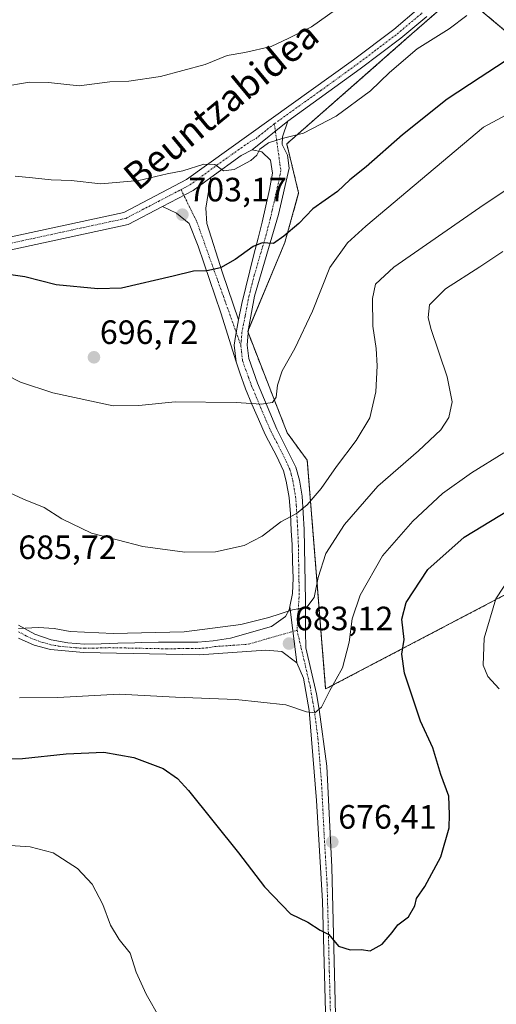
# Model space of a CAD drawing. Units: metres. Extents: x 600209 to 603653, y 4756925 to 4759289.
# Drawn here: x 600712 to 600854, y 4757613 to 4757905 of the extents above; entities that cross this region are included whole.
import ezdxf
from ezdxf.enums import TextEntityAlignment as Align

# ---------------------------------------------------------------- set-up
doc = ezdxf.new("R2010")
doc.units = ezdxf.units.M
doc.header["$MEASUREMENT"] = 0
doc.linetypes.add('TRAZO_Y_PUNTO', pattern=[1, 0.5, -0.25, 0, -0.25])
doc.linetypes.add('TRAZOS', pattern=[0.75, 0.5, -0.25])
for name, color, linetype, lineweight in [('Arbolado forestal', 92, 'TRAZOS', 0), ('Arbolado forestal CxS', 92, 'Continuous', 0), ('Camino', 19, 'Continuous', 0), ('Camino Cxs', 19, 'Continuous', 0), ('Camino eje', 39, 'TRAZO_Y_PUNTO', 13), ('Carátula', 7, 'Continuous', 5), ('Curva de nivel maestra', 36, 'Continuous', 30), ('Curva de nivel normal', 36, 'Continuous', 0), ('Pista no pavimentada', 254, 'Continuous', 13), ('Pista no pavimentada Cxs', 254, 'Continuous', 0), ('Pista pavimentada', 135, 'Continuous', 13), ('Pista pavimentada Cxs', 135, 'Continuous', 0), ('Pista pavimentada eje', 135, 'TRAZO_Y_PUNTO', 0), ('Prado', 92, 'Continuous', 0), ('Prado CxS', 92, 'Continuous', 0), ('Punto de cota en terreno', 7, 'Continuous', 0), ('Rótulo de punto de cota en terreno', 19, 'Continuous', 0), ('Texto cartográfico', 19, 'Continuous', 0)]:
    doc.layers.add(name, color=color, linetype=linetype, lineweight=lineweight)
doc.styles.add('Arial', font='txt', dxfattribs={"height": 0.2})

# ---------------------------------------------------------------- blocks, each defined once
blk = doc.blocks.new('*U154')
at = {"layer": 'Prado CxS', "color": 92, "linetype": 'Continuous', "lineweight": 0}
blk.add_polyline3d([(600827.23, 4757899.24, 706.35), (600791.61, 4757867.89, 704.63), (600795.14, 4757853.38, 702.06), (600791.05, 4757838.67, 699.29), (600780.03, 4757812.26, 697.48), (600786.36, 4757796.02, 695.39), (600791.78, 4757782.19, 693.76), (600797.69, 4757774.08, 692.25), (600803.14, 4757706.27, 680.31), (600860.23, 4757736.24, 669.24), (600915.35, 4757795.37, 670.36), (600928.1, 4757819.81, 672.63), (600939.06, 4757839.98, 675.56), (600913.42, 4757878.52, 688.25), (600895.29, 4757886.66, 692.71), (600861.74, 4757896.88, 700.11), (600859.03, 4757899.17, 701.01), (600842.77, 4757912.93, 705.63), (600827.23, 4757899.24, 706.35)], close=True, dxfattribs=at)
blk = doc.blocks.new('5PATER')
at = {"layer": 'Carátula', "linetype": 'Continuous', "lineweight": 5}
h = blk.add_hatch(color=250, dxfattribs=at)
edge = h.paths.add_edge_path()
edge.add_ellipse((0, 0.01), major_axis=(-1.33, -1.34), ratio=0.999422, start_angle=0, end_angle=360)

msp = doc.modelspace()

# ---------------------------------------------------------------- linework, layer by layer
at = {"layer": 'Arbolado forestal', "color": 92, "linetype": 'TRAZOS', "lineweight": 0}
msp.add_polyline3d([(600860.23, 4757736.24, 669.24), (600803.14, 4757706.27, 680.31), (600797.69, 4757774.08, 692.25), (600791.77, 4757782.19, 693.76), (600786.36, 4757796.02, 695.39), (600780.15, 4757811.96, 697.45), (600780.03, 4757812.26, 697.48), (600780.2, 4757812.65, 697.53), (600791.05, 4757838.68, 699.29), (600795.14, 4757853.38, 702.06), (600791.61, 4757867.89, 704.63), (600827.23, 4757899.24, 706.35), (600842.77, 4757912.93, 705.63), (600843.01, 4757912.72, 705.58), (600859.03, 4757899.17, 701.01), (600861.74, 4757896.88, 700.11), (600895.29, 4757886.66, 692.71), (600913.42, 4757878.52, 688.25), (600939.06, 4757839.98, 675.56), (600928.1, 4757819.81, 672.63), (600915.35, 4757795.37, 670.36), (600860.23, 4757736.24, 669.24)], dxfattribs=at)
at = {"layer": 'Arbolado forestal CxS', "color": 92, "linetype": 'Continuous', "lineweight": 0}
msp.add_polyline3d([(600860.23, 4757736.24, 669.24), (600803.14, 4757706.27, 680.31), (600797.69, 4757774.08, 692.25), (600791.78, 4757782.19, 693.76), (600786.36, 4757796.02, 695.39), (600780.03, 4757812.26, 697.48), (600791.05, 4757838.67, 699.29), (600795.14, 4757853.38, 702.06), (600791.61, 4757867.89, 704.63), (600827.23, 4757899.24, 706.35), (600842.77, 4757912.93, 705.63), (600859.03, 4757899.17, 701.01), (600861.74, 4757896.88, 700.11), (600895.29, 4757886.66, 692.71), (600913.42, 4757878.52, 688.25), (600939.06, 4757839.98, 675.56), (600928.1, 4757819.81, 672.63), (600915.35, 4757795.37, 670.36), (600860.23, 4757736.24, 669.24)], close=True, dxfattribs=at)
at = {"layer": 'Camino', "color": 19, "linetype": 'Continuous', "lineweight": 0}
for points in [[(600712.09, 4757725.16, 684.99), (600716.95, 4757722.49, 684.62), (600721.83, 4757720.8, 684.36), (600726.73, 4757719.91, 684.57), (600731.65, 4757719.59, 684.77), (600736.59, 4757719.64, 684.68), (600741.55, 4757719.85, 684.59), (600746.54, 4757720, 684.53), (600748.65, 4757720.02, 684.51), (600753.65, 4757720.11, 684.5), (600758.65, 4757720.17, 684.49), (600765.25, 4757720.17, 684.38), (600769.82, 4757720.5, 684.34), (600774.91, 4757721.32, 684.29), (600787.14, 4757724.83, 684.32), (600791.23, 4757727.72, 684.6), (600792.32, 4757729.72, 685), (600792.54, 4757730.73, 685.23)], [(600792.54, 4757730.73, 685.23), (600794.56, 4757714.02, 682.61)], [(600794.56, 4757714.02, 682.61), (600790.2, 4757717.41, 683.23), (600785.45, 4757717.77, 683.52), (600765.65, 4757716.36, 684.1), (600731.42, 4757717.06, 684.1), (600721.59, 4757718, 683.73), (600716.77, 4757719.31, 683.86), (600712.13, 4757721.35, 684.33)]]:
    msp.add_polyline3d(points, dxfattribs=at)
at = {"layer": 'Camino Cxs', "color": 19, "linetype": 'Continuous', "lineweight": 0}
msp.add_polyline3d([(600712.09, 4757725.16, 684.99), (600716.95, 4757722.49, 684.62), (600721.83, 4757720.8, 684.36), (600726.73, 4757719.91, 684.57), (600731.65, 4757719.59, 684.77), (600736.59, 4757719.64, 684.68), (600741.55, 4757719.85, 684.59), (600746.54, 4757720, 684.53), (600748.65, 4757720.02, 684.51), (600753.65, 4757720.11, 684.5), (600758.65, 4757720.17, 684.49), (600765.25, 4757720.17, 684.38), (600769.82, 4757720.5, 684.34), (600774.91, 4757721.32, 684.29), (600787.14, 4757724.83, 684.32), (600791.23, 4757727.72, 684.6), (600792.32, 4757729.72, 685), (600792.54, 4757730.73, 685.23), (600792.54, 4757730.73, 685.23), (600794.56, 4757714.02, 682.61), (600790.2, 4757717.41, 683.23), (600785.45, 4757717.77, 683.52), (600765.65, 4757716.36, 684.1), (600731.42, 4757717.06, 684.1), (600721.59, 4757718, 683.73), (600716.77, 4757719.31, 683.86), (600712.13, 4757721.35, 684.33)], dxfattribs=at)
at = {"layer": 'Camino eje', "color": 39, "linetype": 'TRAZO_Y_PUNTO', "lineweight": 13}
msp.add_polyline3d([(600712.11, 4757723.26, 684.87), (600714.54, 4757721.92, 684.48), (600716.86, 4757720.9, 684.24), (600719.3, 4757720.06, 684.12), (600721.71, 4757719.4, 684.07), (600724.16, 4757718.96, 684.23), (600729.08, 4757718.49, 684.56), (600731.54, 4757718.33, 684.62), (600734.01, 4757718.35, 684.58), (600736.49, 4757718.46, 684.58), (600738.98, 4757718.53, 684.51), (600756.1, 4757718.18, 684.13), (600757.15, 4757718.19, 684.13), (600759.65, 4757718.24, 684.12), (600762.15, 4757718.27, 684.1), (600765.45, 4757718.27, 684.08), (600767.73, 4757718.43, 684.06), (600770.28, 4757718.84, 684.09), (600780.18, 4757719.55, 683.98), (600786.3, 4757721.3, 683.82), (600794.65, 4757723.68, 683.83)], dxfattribs=at)
at = {"layer": 'Curva de nivel maestra', "color": 36, "linetype": 'Continuous', "lineweight": 30}
for points in [[(600860.93, 4757895.38, 700), (600848.92, 4757887.65, 700), (600839.12, 4757881.17, 700), (600825.96, 4757870.58, 700), (600815.18, 4757861.16, 700), (600810.27, 4757857.27, 700), (600806.65, 4757853.76, 700), (600799.39, 4757848.65, 700), (600795.18, 4757844.34, 700), (600790.77, 4757840.59, 700), (600787.66, 4757838.42, 700), (600784.36, 4757838.53, 700), (600781.64, 4757837.52, 700), (600776.36, 4757833.6, 700), (600771.94, 4757831.21, 700), (600767.95, 4757830.28, 700), (600763.97, 4757830.19, 700), (600757.95, 4757828.72, 700), (600742.61, 4757825.17, 700), (600735.67, 4757824.98, 700), (600723.27, 4757826.11, 700), (600713.98, 4757828.5, 700), (600701.48, 4757830.26, 700)], [(600705.62, 4757685.51, 675), (600713.28, 4757685.65, 675), (600726.26, 4757687.07, 675), (600737.44, 4757687.53, 675), (600746.32, 4757685.98, 675), (600754.97, 4757682.7, 675), (600759.25, 4757679.72, 675), (600762.46, 4757676.2, 675), (600777.34, 4757657.7, 675), (600785.06, 4757647.62, 675), (600792.71, 4757639.61, 675), (600797.84, 4757637.08, 675), (600801.47, 4757634.75, 675), (600804.04, 4757633.44, 675), (600806.9, 4757629.96, 675), (600810.36, 4757628.93, 675), (600813.68, 4757629.05, 675), (600816.3, 4757628.65, 675), (600819.93, 4757630.62, 675), (600822.84, 4757634.01, 675), (600824.51, 4757636.34, 675), (600827.68, 4757638.67, 675), (600829.58, 4757641.96, 675), (600830.1, 4757644.17, 675), (600832.56, 4757647.68, 675), (600837.32, 4757656.53, 675), (600839.74, 4757665.05, 675), (600839.85, 4757669.05, 675), (600839.6, 4757674.52, 675), (600837.31, 4757680.92, 675), (600834.93, 4757688.8, 675), (600831.28, 4757696.68, 675), (600826.51, 4757710.99, 675), (600825.68, 4757716.59, 675), (600826.39, 4757720.91, 675), (600825.7, 4757726.95, 675), (600827.02, 4757731.91, 675), (600833.42, 4757741.69, 675), (600844.15, 4757751.3, 675), (600862.61, 4757762.5, 675)]]:
    msp.add_polyline3d(points, dxfattribs=at)
at = {"layer": 'Curva de nivel normal', "color": 36, "linetype": 'Continuous', "lineweight": 0}
for points in [[(600808.42, 4757909.34, 710), (600798.98, 4757902.61, 710), (600792.27, 4757899.26, 710), (600787.01, 4757896.77, 710), (600779.23, 4757895.05, 710), (600773.92, 4757894.13, 710), (600767.4, 4757891.5, 710), (600754.2, 4757887.92, 710), (600744.85, 4757886.55, 710), (600739.22, 4757886.28, 710), (600730.06, 4757885.14, 710), (600720.99, 4757886.12, 710), (600715.42, 4757886.24, 710), (600707.17, 4757884.85, 710)], [(600711.09, 4757858.35, 705), (600716.23, 4757857.87, 705), (600721.8, 4757857.23, 705), (600727.71, 4757857.08, 705), (600736.55, 4757856.07, 705), (600747.8, 4757857.06, 705), (600756.14, 4757859.06, 705), (600760.8, 4757859.96, 705), (600767, 4757861.94, 705), (600770.33, 4757861.85, 705), (600772.87, 4757859.88, 705), (600776.04, 4757860.29, 705), (600780.99, 4757863, 705), (600782.76, 4757864.53, 705), (600783.67, 4757866.34, 705), (600786.17, 4757868.21, 705), (600790.27, 4757869.49, 705), (600796.61, 4757871.08, 705), (600806.27, 4757876.16, 705), (600816.48, 4757883.68, 705), (600822.09, 4757889.07, 705), (600830.28, 4757896.11, 705), (600839.79, 4757902.03, 705), (600845.02, 4757906.01, 705)], [(600704.75, 4757801.27, 695), (600712.75, 4757797.28, 695), (600722.31, 4757794.08, 695), (600740.14, 4757790.19, 695), (600747.76, 4757790.31, 695), (600758.56, 4757791.41, 695), (600776.64, 4757791.22, 695), (600784.05, 4757790.75, 695), (600787.42, 4757791.27, 695), (600788.52, 4757792.82, 695), (600788.83, 4757796.32, 695), (600790.28, 4757800.61, 695), (600794.01, 4757807.22, 695), (600799.24, 4757818.28, 695), (600804.41, 4757831.24, 695), (600809.57, 4757838.57, 695), (600815.04, 4757843.51, 695), (600849.94, 4757872.88, 695), (600863.38, 4757880.14, 695)], [(600860.23, 4757856.67, 690), (600848.81, 4757849.01, 690), (600823.3, 4757831.34, 690), (600817.91, 4757826.32, 690), (600816.98, 4757822.09, 690), (600817.11, 4757813.85, 690), (600818.16, 4757807.22, 690), (600818.44, 4757802.11, 690), (600818.04, 4757794.43, 690), (600816.19, 4757786.67, 690), (600812.21, 4757779.94, 690), (600806.4, 4757772.26, 690), (600801.82, 4757765.72, 690), (600797.64, 4757760.87, 690), (600794.51, 4757758.34, 690), (600789.87, 4757755.81, 690), (600784.3, 4757751.62, 690), (600778.98, 4757748.81, 690), (600770.48, 4757746.96, 690), (600761.44, 4757746.8, 690), (600748.99, 4757748.55, 690), (600733.77, 4757752.46, 690), (600724.97, 4757756.71, 690), (600719.69, 4757760.12, 690), (600713.61, 4757762.6, 690), (600706.94, 4757765.58, 690)], [(600855.61, 4757836.04, 685), (600848.82, 4757831.47, 685), (600838.69, 4757824.95, 685), (600833.9, 4757820.2, 685), (600833.55, 4757816.42, 685), (600834.32, 4757813.17, 685), (600839.15, 4757798.88, 685), (600840.66, 4757791.43, 685), (600839.63, 4757786.74, 685), (600837.24, 4757783.16, 685), (600830.61, 4757776.93, 685), (600818.6, 4757766.39, 685), (600808.68, 4757755.04, 685), (600803.18, 4757746.48, 685), (600800.93, 4757739.3, 685), (600799.74, 4757733.42, 685), (600797.61, 4757730.57, 685), (600793.27, 4757729.76, 685), (600786.27, 4757727.42, 685), (600778.01, 4757725.39, 685), (600761.24, 4757723.19, 685), (600740.12, 4757722.68, 685), (600727.47, 4757723.34, 685), (600722.68, 4757724.24, 685), (600718.07, 4757724.54, 685), (600712.16, 4757724.16, 685)], [(600855.91, 4757776.34, 680), (600846.36, 4757770.39, 680), (600837.78, 4757764.21, 680), (600828.95, 4757756.06, 680), (600819.99, 4757745.74, 680), (600813.33, 4757734.12, 680), (600811.03, 4757727.04, 680), (600810.12, 4757720.16, 680), (600808.15, 4757712.56, 680), (600804.4, 4757705.86, 680), (600801.94, 4757700.87, 680), (600799.94, 4757699.24, 680), (600797.5, 4757699.54, 680), (600791.36, 4757701.55, 680), (600776.5, 4757703.12, 680), (600758.6, 4757703.88, 680), (600741.93, 4757704.72, 680), (600723.77, 4757703.71, 680), (600712.38, 4757703.68, 680)], [(600854.56, 4757706.27, 670), (600851.18, 4757710.01, 670), (600849.85, 4757713.34, 670), (600850.13, 4757721.34, 670), (600853.61, 4757733.01, 670), (600857.92, 4757739.67, 670)], [(600708.2, 4757659.92, 670), (600715.52, 4757659.5, 670), (600722.38, 4757657.68, 670), (600729.57, 4757653.04, 670), (600733.91, 4757648.38, 670), (600737.08, 4757642.31, 670), (600739.36, 4757636.2, 670), (600741.91, 4757632, 670), (600745.24, 4757627.95, 670), (600746.98, 4757622.28, 670), (600749.94, 4757615.75, 670), (600754, 4757608.61, 670)]]:
    msp.add_polyline3d(points, dxfattribs=at)
at = {"layer": 'Pista no pavimentada', "color": 254, "linetype": 'Continuous', "lineweight": 13}
for points in [[(600587.32, 4757801.78, 695.28), (600588.7, 4757802.25, 695.43), (600594.61, 4757804.76, 696.01), (600659.99, 4757829.59, 698.94), (600743.28, 4757847.62, 703.51), (600761.91, 4757857.34, 704.49), (600811.42, 4757892.8, 707.13), (600823.35, 4757901.87, 707.01), (600830.79, 4757908.14, 706.63)], [(600833.1, 4757905.73, 706.39), (600825.43, 4757899.27, 706.64), (600813.39, 4757890.13, 706.85), (600791.97, 4757874.7, 705.72)], [(600791.97, 4757874.7, 705.72), (600781.41, 4757866.16, 705.09)], [(600781.41, 4757866.16, 705.09), (600778.08, 4757864.52, 705.15), (600769.13, 4757857.96, 704.68)], [(600769.13, 4757857.96, 704.68), (600763.91, 4757854.13, 704.23), (600754.8, 4757849.38, 703.93)], [(600754.8, 4757849.38, 703.93), (600744.57, 4757844.05, 703.3), (600661.06, 4757825.97, 698.28), (600595.99, 4757801.26, 695.77), (600576.11, 4757793.12, 693.79), (600541.44, 4757772.53, 689.52), (600488.18, 4757745.81, 685.2), (600468.54, 4757734.75, 682.85), (600456.34, 4757723.61, 681.91), (600444.09, 4757698.09, 680.33), (600434.17, 4757684.19, 678.89), (600418.58, 4757667.9, 677.14), (600406.35, 4757659.21, 676.72), (600382.7, 4757648.92, 675.44), (600342.71, 4757637.99, 672.49), (600304.91, 4757625.12, 671.77), (600270.5, 4757615.07, 671.38)]]:
    msp.add_polyline3d(points, dxfattribs=at)
at = {"layer": 'Pista no pavimentada Cxs', "color": 254, "linetype": 'Continuous', "lineweight": 0}
for points in [[(600539.63, 4757775.83, 689.79), (600574.42, 4757796.5, 694.07), (600582.73, 4757799.9, 694.94), (600585.19, 4757800.94, 695.13), (600587.32, 4757801.78, 695.28), (600588.7, 4757802.25, 695.43), (600594.61, 4757804.76, 696.01), (600659.99, 4757829.59, 698.94), (600743.28, 4757847.62, 703.51), (600761.91, 4757857.34, 704.49), (600811.42, 4757892.8, 707.13), (600823.35, 4757901.87, 707.01), (600830.79, 4757908.14, 706.63)], [(600833.1, 4757905.73, 706.39), (600825.43, 4757899.27, 706.64), (600813.39, 4757890.13, 706.85), (600791.97, 4757874.7, 705.72), (600781.41, 4757866.16, 705.09), (600778.08, 4757864.52, 705.15), (600769.13, 4757857.96, 704.68), (600763.91, 4757854.13, 704.23), (600754.8, 4757849.38, 703.93), (600744.57, 4757844.05, 703.3), (600661.06, 4757825.97, 698.28), (600595.99, 4757801.26, 695.77), (600576.11, 4757793.12, 693.79), (600541.44, 4757772.53, 689.52)]]:
    msp.add_polyline3d(points, dxfattribs=at)
at = {"layer": 'Pista pavimentada', "color": 135, "linetype": 'Continuous', "lineweight": 13}
for points in [[(600791.97, 4757874.7, 705.72), (600790.31, 4757870.03, 705.01), (600790.24, 4757867.74, 704.64), (600791.87, 4757864.56, 704.13), (600792.31, 4757860.7, 703.46), (600789.18, 4757847.02, 701.18), (600782.08, 4757822.81, 698.14), (600780.23, 4757813.11, 697.58), (600779.89, 4757808.26, 697.04), (600780.35, 4757804.25, 696.64), (600782.98, 4757796.98, 695.62), (600788.72, 4757783.34, 693.96), (600794.33, 4757772.05, 692.33), (600795.35, 4757768.22, 691.64), (600796.14, 4757763.41, 690.71), (600796.77, 4757753.6, 688.48), (600797.13, 4757732.46, 685.23), (600797.19, 4757723.42, 683.71), (600797.29, 4757718.45, 682.73), (600800.45, 4757704.79, 680.48), (600801.26, 4757700.21, 679.85), (600803.45, 4757683.38, 678.28), (600804.95, 4757653.46, 676.11), (600806.24, 4757601.71, 673.7)], [(600791.97, 4757874.7, 705.72), (600781.41, 4757866.16, 705.09)], [(600777.28, 4757815.71, 697.69), (600778.31, 4757820.58, 698.1), (600779.45, 4757825.44, 698.48), (600780.65, 4757830.28, 698.93), (600781.89, 4757835.11, 699.54), (600783.12, 4757839.93, 700.32), (600784.33, 4757844.74, 700.96), (600785.46, 4757849.56, 701.52), (600786.5, 4757854.38, 702.18), (600787.42, 4757859.27, 703.16), (600786.8, 4757863.05, 703.86), (600784.22, 4757865.61, 704.66), (600781.41, 4757866.16, 705.09)], [(600769.13, 4757857.96, 704.68), (600763.91, 4757854.13, 704.23), (600754.8, 4757849.38, 703.93)], [(600769.13, 4757857.96, 704.68), (600768.43, 4757853.8, 704.12), (600767.61, 4757848.88, 703.23), (600767.94, 4757844.28, 702.4), (600772.53, 4757829.68, 699.64), (600777.28, 4757815.71, 697.69)], [(600776.62, 4757803.31, 696.31), (600772.04, 4757817.86, 698.05), (600765.31, 4757837.56, 701.4), (600762.69, 4757844.28, 702.64), (600758.91, 4757847.4, 703.48), (600754.8, 4757849.38, 703.93)], [(600777.28, 4757815.71, 697.69), (600776.38, 4757810.8, 697.18), (600776.05, 4757808.27, 696.9), (600776.62, 4757803.31, 696.31)], [(600777.28, 4757815.71, 697.69), (600776.38, 4757810.8, 697.18), (600776.05, 4757808.27, 696.9), (600776.62, 4757803.31, 696.31)], [(600792.54, 4757730.73, 685.23), (600793.36, 4757734.61, 685.95), (600793.47, 4757739.11, 686.56), (600793.35, 4757744.05, 687.41), (600793.17, 4757748.97, 688.18), (600792.97, 4757753.29, 688.93), (600792.71, 4757758.2, 690.03), (600792.28, 4757763.06, 690.9), (600791.47, 4757767.86, 691.8), (600790.64, 4757770.92, 692.31), (600788.61, 4757775.44, 693.02), (600786.18, 4757779.85, 693.6), (600785.24, 4757781.78, 693.87), (600783.24, 4757786.29, 694.4), (600781.29, 4757790.77, 694.92), (600779.43, 4757795.32, 695.44), (600777.7, 4757800.01, 695.94), (600776.62, 4757803.31, 696.31)], [(600792.54, 4757730.73, 685.23), (600794.56, 4757714.02, 682.61)], [(600796.2, 4757540.1, 670.15), (600797.65, 4757540.77, 670.12), (600801.24, 4757544.21, 670.14), (600801.9, 4757545.68, 670.23), (600802.87, 4757550.58, 670.69), (600803.19, 4757556.91, 671.14), (600803.19, 4757606.86, 673.94), (600802.21, 4757643.34, 675.51), (600800.41, 4757673.19, 677.41), (600798.27, 4757699.85, 679.92), (600796.59, 4757709.51, 681.47), (600794.56, 4757714.02, 682.61)]]:
    msp.add_polyline3d(points, dxfattribs=at)
at = {"layer": 'Pista pavimentada Cxs', "color": 135, "linetype": 'Continuous', "lineweight": 0}
msp.add_polyline3d([(600803.19, 4757606.86, 673.94), (600802.21, 4757643.34, 675.51), (600800.41, 4757673.19, 677.41), (600798.27, 4757699.85, 679.92), (600796.59, 4757709.51, 681.47), (600794.56, 4757714.02, 682.61), (600792.54, 4757730.73, 685.23), (600793.36, 4757734.61, 685.95), (600793.47, 4757739.11, 686.56), (600793.35, 4757744.05, 687.41), (600793.17, 4757748.97, 688.18), (600792.97, 4757753.29, 688.93), (600792.71, 4757758.2, 690.03), (600792.28, 4757763.06, 690.9), (600791.47, 4757767.86, 691.8), (600790.64, 4757770.92, 692.31), (600788.61, 4757775.44, 693.02), (600786.18, 4757779.85, 693.6), (600785.24, 4757781.78, 693.87), (600783.24, 4757786.29, 694.4), (600781.29, 4757790.77, 694.92), (600779.43, 4757795.32, 695.44), (600777.7, 4757800.01, 695.94), (600776.62, 4757803.31, 696.31), (600776.05, 4757808.27, 696.9), (600776.38, 4757810.8, 697.18), (600777.28, 4757815.71, 697.69), (600778.31, 4757820.58, 698.1), (600779.45, 4757825.44, 698.48), (600780.65, 4757830.28, 698.93), (600781.89, 4757835.11, 699.54), (600783.12, 4757839.93, 700.32), (600784.33, 4757844.74, 700.96), (600785.46, 4757849.56, 701.52), (600786.5, 4757854.38, 702.18), (600787.42, 4757859.27, 703.16), (600786.8, 4757863.05, 703.86), (600784.22, 4757865.61, 704.66), (600781.41, 4757866.16, 705.09), (600791.97, 4757874.7, 705.72), (600790.31, 4757870.03, 705.01), (600790.24, 4757867.74, 704.64), (600791.87, 4757864.56, 704.13), (600792.31, 4757860.7, 703.46), (600789.18, 4757847.02, 701.18), (600782.08, 4757822.81, 698.14), (600780.23, 4757813.11, 697.58), (600779.89, 4757808.26, 697.04), (600780.35, 4757804.25, 696.64), (600782.98, 4757796.98, 695.62), (600788.72, 4757783.34, 693.96), (600794.33, 4757772.05, 692.33), (600795.35, 4757768.22, 691.64), (600796.14, 4757763.41, 690.71), (600796.77, 4757753.6, 688.48), (600797.13, 4757732.46, 685.23), (600797.19, 4757723.42, 683.71), (600797.29, 4757718.45, 682.73), (600800.45, 4757704.79, 680.48), (600801.26, 4757700.21, 679.85), (600803.45, 4757683.38, 678.28), (600804.95, 4757653.46, 676.11), (600806.24, 4757601.71, 673.7)], dxfattribs=at)
msp.add_polyline3d([(600777.28, 4757815.71, 697.69), (600776.38, 4757810.8, 697.18), (600776.05, 4757808.27, 696.9), (600776.62, 4757803.31, 696.31), (600772.04, 4757817.86, 698.05), (600765.31, 4757837.56, 701.4), (600762.69, 4757844.28, 702.64), (600758.91, 4757847.4, 703.48), (600754.8, 4757849.38, 703.93), (600763.91, 4757854.13, 704.23), (600769.13, 4757857.96, 704.68), (600768.43, 4757853.8, 704.12), (600767.61, 4757848.88, 703.23), (600767.94, 4757844.28, 702.4), (600772.53, 4757829.68, 699.64), (600777.28, 4757815.71, 697.69)], close=True, dxfattribs=at)
at = {"layer": 'Pista pavimentada eje', "color": 135, "linetype": 'TRAZO_Y_PUNTO', "lineweight": 0}
for points in [[(600787.93, 4757873.89, 705.68), (600801.7, 4757883.75, 706.76), (600812.41, 4757891.47, 707.06), (600818.37, 4757896, 707), (600824.39, 4757900.57, 706.83), (600831.95, 4757906.94, 706.55)], [(600760.28, 4757854.36, 704.26), (600762.91, 4757855.74, 704.37), (600770, 4757860.93, 704.95), (600780.76, 4757868.64, 705.34), (600782.43, 4757869.46, 705.35), (600787.93, 4757873.89, 705.68)], [(600787.93, 4757873.89, 705.68), (600789.34, 4757863.81, 704.01), (600789.56, 4757861.88, 703.67), (600789.86, 4757859.98, 703.34), (600789.41, 4757857.54, 702.94), (600787.84, 4757850.7, 701.73), (600787.32, 4757848.29, 701.32), (600786.76, 4757845.88, 700.99), (600786.15, 4757843.48, 700.74), (600785.54, 4757841.07, 700.43), (600781.99, 4757828.96, 698.69), (600781.37, 4757826.55, 698.46), (600780.77, 4757824.13, 698.27), (600780.2, 4757821.7, 698.13), (600779.27, 4757816.85, 697.81), (600778.76, 4757814.41, 697.63), (600778.31, 4757811.96, 697.38), (600778.14, 4757809.53, 697.11), (600777.97, 4757808.26, 696.96)], [(600584.29, 4757798.86, 694.93), (600588.68, 4757800.98, 695.37), (600593.48, 4757802.27, 695.75), (600595.3, 4757803.01, 695.84), (600660.53, 4757827.78, 698.52), (600743.93, 4757845.84, 703.41), (600753.6, 4757850.88, 703.97), (600760.28, 4757854.36, 704.26)], [(600760.28, 4757854.36, 704.26), (600764.98, 4757844.78, 702.67), (600772.86, 4757822.62, 698.57), (600777.97, 4757808.26, 696.96)], [(600777.97, 4757808.26, 696.96), (600778.2, 4757806.25, 696.74), (600778.49, 4757803.78, 696.48), (600779.03, 4757802.13, 696.29), (600780.34, 4757798.5, 695.83), (600781.21, 4757796.15, 695.57), (600782.14, 4757793.88, 695.28), (600785.01, 4757787.06, 694.48), (600785.98, 4757784.82, 694.22), (600786.98, 4757782.56, 693.94), (600787.45, 4757781.6, 693.81), (600788.67, 4757779.39, 693.6), (600791.47, 4757773.75, 692.75), (600792.49, 4757771.49, 692.33), (600792.9, 4757769.96, 692.06), (600793.41, 4757768.04, 691.72), (600793.82, 4757765.64, 691.26), (600794.21, 4757763.24, 690.81), (600794.43, 4757760.81, 690.43), (600794.74, 4757755.9, 689.39), (600794.87, 4757753.45, 688.74), (600794.97, 4757751.29, 688.45), (600795.06, 4757748.83, 688.13), (600795.24, 4757738.26, 686.33), (600795.3, 4757735.79, 685.97), (600795.25, 4757733.53, 685.65), (600794.65, 4757723.68, 683.83)], [(600794.65, 4757723.68, 683.83), (600796.94, 4757713.98, 682.1), (600798.52, 4757707.15, 680.98), (600799.36, 4757702.32, 680.19), (600799.77, 4757700.03, 679.89), (600800.86, 4757691.62, 679.24), (600801.93, 4757678.29, 677.84), (600802.68, 4757663.33, 676.59), (600803.58, 4757648.4, 675.8), (600804.23, 4757622.53, 674.6), (600804.72, 4757604.29, 673.84), (600804.71, 4757597.86, 673.49), (600804.71, 4757585.37, 672.83), (600804.68, 4757568.11, 671.74), (600804.68, 4757555.62, 671.03), (600804.52, 4757552.46, 670.83), (600804.34, 4757549.97, 670.6), (600803.85, 4757547.52, 670.37), (600803.1, 4757544.3, 670.1), (600800.97, 4757537.47, 669.72)]]:
    msp.add_polyline3d(points, dxfattribs=at)
at = {"layer": 'Prado', "color": 92, "linetype": 'Continuous', "lineweight": 0}
msp.add_polyline3d([(600860.23, 4757736.24, 669.24), (600803.14, 4757706.27, 680.31), (600797.69, 4757774.08, 692.25), (600791.77, 4757782.19, 693.76), (600786.36, 4757796.02, 695.39), (600780.15, 4757811.96, 697.45), (600780.03, 4757812.26, 697.48), (600780.2, 4757812.65, 697.53), (600791.05, 4757838.68, 699.29), (600795.14, 4757853.38, 702.06), (600791.61, 4757867.89, 704.63), (600827.23, 4757899.24, 706.35), (600842.77, 4757912.93, 705.63), (600843.01, 4757912.72, 705.58), (600859.03, 4757899.17, 701.01), (600861.74, 4757896.88, 700.11), (600895.29, 4757886.66, 692.71), (600913.42, 4757878.52, 688.25), (600939.06, 4757839.98, 675.56), (600928.1, 4757819.81, 672.63), (600915.35, 4757795.37, 670.36), (600860.23, 4757736.24, 669.24)], dxfattribs=at)

# ---------------------------------------------------------------- block references
at = {"layer": 'Prado CxS', "color": 92, "linetype": 'Continuous', "lineweight": 0}
msp.add_blockref('*U154', (0, 0), dxfattribs=at)
at = {"layer": 'Punto de cota en terreno', "linetype": 'Continuous', "lineweight": 0}
for p in [(600760.69, 4757846.92, 703.17), (600734.47, 4757804.63, 696.72), (600792.28, 4757719.73, 683.12), (600805.11, 4757660.89, 676.41)]:
    msp.add_blockref('5PATER', p, dxfattribs=at)

# ---------------------------------------------------------------- texts
at = {"layer": 'Rótulo de punto de cota en terreno', "color": 19, "linetype": 'Continuous', "lineweight": 0, "style": 'Arial'}
for s, p in [('703,17', (600762.45, 4757848.68)), ('696,72', (600736.23, 4757806.39)), ('685,72', (600712.04, 4757742.61)), ('683,12', (600794.04, 4757721.49)), ('676,41', (600806.87, 4757662.65))]:
    msp.add_text(s, height=7, dxfattribs=at).set_placement(p, align=Align.BOTTOM_LEFT)
at = {"layer": 'Texto cartográfico', "color": 19, "linetype": 'Continuous', "lineweight": 0, "style": 'Arial'}
msp.add_text('Beuntzabidea', height=8, rotation=39.6361, dxfattribs=at).set_placement((600772.11, 4757879.36), align=Align.MIDDLE_CENTER)

doc.saveas('drawing.dxf')
